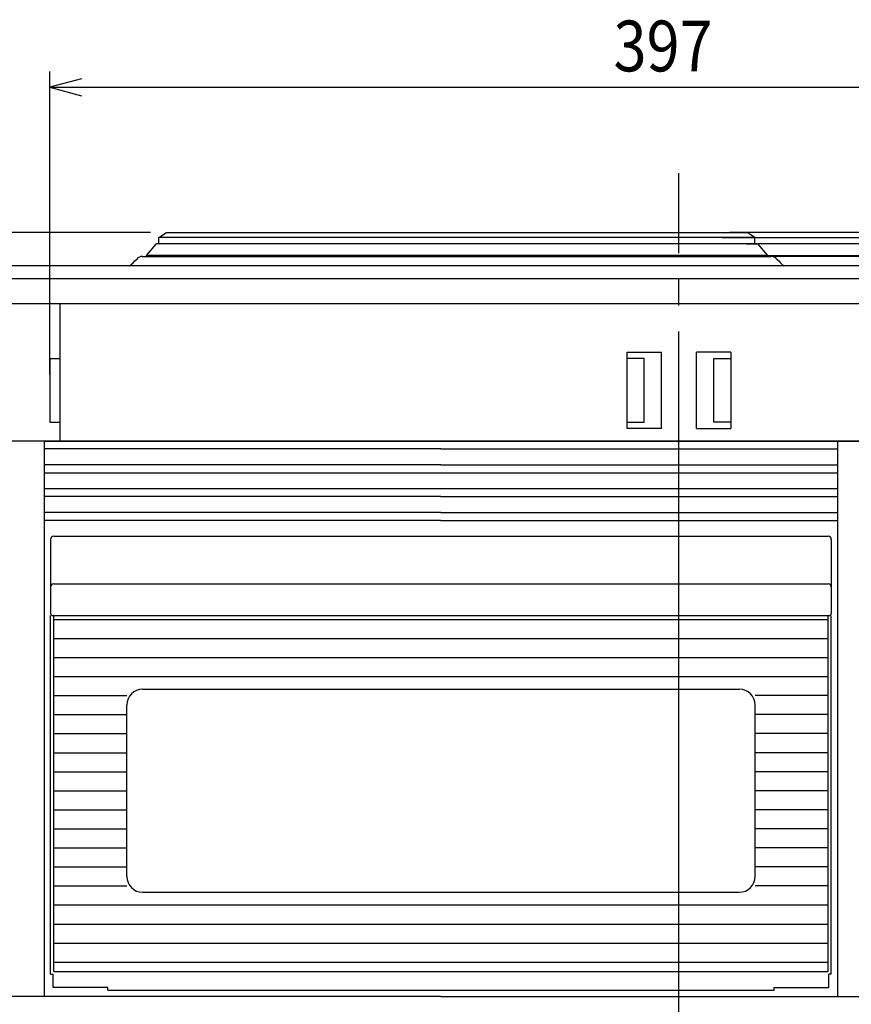
# Model space of a CAD drawing. Extents: x -988 to 988, y -680 to 680.
# Drawn here: x -721 to -459, y -413 to -103 of the extents above; entities that cross this region are included whole.
import ezdxf

# ---------------------------------------------------------------- set-up
doc = ezdxf.new("R2010")
doc.units = 0
doc.header["$LTSCALE"] = 32.916667
doc.header["$MEASUREMENT"] = 0
doc.linetypes.add('CENTER', pattern=[2, 1.25, -0.25, 0.25, -0.25])
doc.layers.get('0').update_dxf_attribs({"linetype": 'CONTINUOUS'})
for name, color, linetype in [('001', 7, 'CONTINUOUS'), ('002', 7, 'CONTINUOUS'), ('003', 7, 'CONTINUOUS'), ('004', 7, 'CONTINUOUS'), ('005', 7, 'CONTINUOUS'), ('024', 7, 'CONTINUOUS'), ('031', 7, 'CONTINUOUS'), ('038', 7, 'CONTINUOUS'), ('040', 7, 'CONTINUOUS'), ('041', 7, 'CONTINUOUS')]:
    doc.layers.add(name, color=color, linetype=linetype)
doc.styles.get("Standard").update_dxf_attribs({"font": 'TXT', "bigfont": 'BIGFONT'})

# ---------------------------------------------------------------- blocks, each defined once
blk = doc.blocks.new('ARROW')
at = {"color": 0, "linetype": 'Continuous'}
blk.add_lwpolyline([(10, 2.679492), (0, 0), (10, -2.679492)], dxfattribs=at)

msp = doc.modelspace()

# ---------------------------------------------------------------- linework, layer by layer
at = {"layer": '001', "color": 0}
for p, q in [((-712.003079, -214.42296), (-712.003079, -118.919126)), ((-712.003079, -123.919126), (-315.403079, -123.919126)), ((-680.203079, -169.72296), (-867.835144, -169.72296)), ((-708.703079, -235.42296), (-708.703079, -192.222862)), ((-530.003079, -207.42296), (-519.203079, -207.42296)), ((-530.003079, -231.42296), (-530.003079, -207.42296)), ((-519.203079, -231.42296), (-519.203079, -207.42296)), ((-497.403079, -207.42296), (-508.203079, -207.42296)), ((-508.203079, -231.42296), (-508.203079, -207.42296)), ((-497.403079, -207.42296), (-497.403079, -231.42296)), ((-712.003079, -209.42296), (-708.703079, -209.42296)), ((-712.003079, -209.42296), (-712.003079, -229.42296)), ((-524.703079, -209.42296), (-530.003079, -209.42296)), ((-524.703079, -229.42296), (-524.703079, -209.42296)), ((-502.703079, -229.42296), (-502.703079, -209.42296)), ((-502.703079, -209.42296), (-497.403079, -209.42296)), ((-712.003079, -229.42296), (-708.703079, -229.42296)), ((-530.003079, -229.42296), (-524.703079, -229.42296)), ((-497.403079, -229.42296), (-502.703079, -229.42296)), ((-519.203079, -231.42296), (-530.003079, -231.42296)), ((-508.203079, -231.42296), (-497.403079, -231.42296)), ((-708.703079, -235.42296), (-318.703079, -235.42296)), ((-710.703079, -265.42296), (-466.703079, -265.42296))]:
    msp.add_line(p, q, dxfattribs=at)
at = {"layer": '001', "color": 0, "linetype": 'CENTER'}
msp.add_line((-513.703079, -410.42296), (-513.703079, -235.42296), dxfattribs=at)
at = {"layer": '001', "color": 0}
for centre, start, end in [((-710.703079, -266.42296), 90, 180), ((-466.703079, -266.42296), 0, 90), ((-710.703079, -281.42296), 90, 180), ((-466.703079, -281.42296), 0, 90)]:
    msp.add_arc(centre, 1, start, end, dxfattribs=at)
at = {"layer": '002', "color": 0, "linetype": 'CENTER'}
msp.add_line((-513.703079, -439.587036), (-513.703079, -150.99704), dxfattribs=at)
at = {"layer": '003', "color": 0}
for p, q in [((-682.703079, -177.22296), (-484.703079, -177.22296)), ((-583.703079, -177.22296), (-484.703079, -177.22296)), ((-342.203079, -177.22296), (-505.203079, -177.22296)), ((-299.342687, -180.22296), (-728.063471, -180.22296)), ((-291.703079, -235.42296), (-736.703079, -235.42296)), ((-291.703079, -235.42296), (-463.703079, -235.42296))]:
    msp.add_line(p, q, dxfattribs=at)
for centre, radius, start, end in [((-695.893985, -168.22296), 15, 306.869898, 318.917667), ((-682.703079, -179.72296), 2.5, 90, 138.917667), ((-484.703079, -179.72296), 2.5, 41.082333, 90), ((-484.703079, -179.72296), 2.5, 41.082333, 90), ((-471.512173, -168.22296), 15, 221.082333, 233.130102), ((-471.512173, -168.22296), 15, 221.082333, 233.130102)]:
    msp.add_arc(centre, radius, start, end, dxfattribs=at)
at = {"layer": '004', "color": 0}
for p, q in [((-731.607698, -184.222862), (-295.79846, -184.222862)), ((-293.577701, -192.222862), (-733.828457, -192.222862))]:
    msp.add_line(p, q, dxfattribs=at)
at = {"layer": '005', "color": 0}
for p, q in [((-677.603079, -171.22296), (-675.203079, -169.72296)), ((-675.203079, -169.72296), (-492.203079, -169.72296)), ((-349.703079, -169.72296), (-497.703079, -169.72296)), ((-489.803079, -171.22296), (-492.203079, -169.72296)), ((-678.582708, -173.397564), (-681.582708, -176.897564)), ((-489.803079, -173.22296), (-678.203079, -173.22296)), ((-677.603079, -173.22296), (-677.603079, -171.22296)), ((-489.803079, -171.22296), (-677.603079, -171.22296)), ((-346.703079, -173.22296), (-500.703079, -173.22296)), ((-500.103079, -171.22296), (-347.303079, -171.22296)), ((-492.453079, -173.22296), (-489.203079, -173.22296)), ((-489.803079, -173.22296), (-489.803079, -171.22296)), ((-488.823451, -173.397564), (-485.823451, -176.897564)), ((-681.203079, -177.22296), (-681.582708, -176.897564)), ((-485.823451, -176.897564), (-681.582708, -176.897564)), ((-504.082708, -176.897564), (-343.323451, -176.897564)), ((-486.203079, -177.22296), (-485.823451, -176.897564))]:
    msp.add_line(p, q, dxfattribs=at)
for centre, start, end in [((-678.203079, -173.72296), 90, 139.398705), ((-489.203079, -173.72296), 40.601295, 90)]:
    msp.add_arc(centre, 0.5, start, end, dxfattribs=at)
at = {"layer": '024', "color": 0}
for p, q in [((-713.703079, -235.42296), (-713.703079, -410.42296)), ((-463.703079, -235.42296), (-463.703079, -410.42296)), ((-588.703079, -410.42296), (-736.703079, -410.42296)), ((-588.703079, -410.42296), (-290.703079, -410.42296))]:
    msp.add_line(p, q, dxfattribs=at)
at = {"layer": '031', "color": 0}
for p, q in [((-713.703079, -235.42296), (-736.703079, -235.42296)), ((-588.703079, -235.42296), (-713.703079, -235.42296)), ((-713.703079, -235.42296), (-588.703079, -235.42296)), ((-588.703079, -235.42296), (-463.703079, -235.42296)), ((-463.703079, -235.42296), (-588.703079, -235.42296)), ((-588.703079, -237.92296), (-713.703079, -237.92296)), ((-588.703079, -237.92296), (-463.703079, -237.92296)), ((-588.703079, -242.92296), (-713.703079, -242.92296)), ((-588.703079, -242.92296), (-463.703079, -242.92296)), ((-713.703079, -245.42296), (-463.703079, -245.42296)), ((-713.703079, -250.42296), (-463.703079, -250.42296)), ((-588.703079, -252.92296), (-713.703079, -252.92296)), ((-588.703079, -252.92296), (-463.703079, -252.92296)), ((-588.703079, -257.92296), (-713.703079, -257.92296)), ((-588.703079, -260.42296), (-713.703079, -260.42296)), ((-588.703079, -257.92296), (-463.703079, -257.92296)), ((-588.703079, -260.42296), (-463.703079, -260.42296))]:
    msp.add_line(p, q, dxfattribs=at)
at = {"layer": '038', "color": 0}
for p, q in [((-711.703079, -403.42296), (-710.903079, -403.42296)), ((-710.903079, -407.62296), (-710.903079, -403.42296)), ((-466.503079, -407.62296), (-466.503079, -403.42296)), ((-465.703079, -403.42296), (-466.503079, -403.42296)), ((-693.703079, -407.62296), (-710.903079, -407.62296)), ((-693.703079, -408.42296), (-693.703079, -407.62296)), ((-693.703079, -408.42296), (-483.703079, -408.42296)), ((-483.703079, -407.62296), (-466.503079, -407.62296)), ((-483.703079, -408.42296), (-483.703079, -407.62296))]:
    msp.add_line(p, q, dxfattribs=at)
at = {"layer": '040', "color": 0}
for p, q in [((-710.703079, -402.62296), (-710.703079, -290.42296)), ((-710.703079, -291.62296), (-466.703079, -291.62296)), ((-466.703079, -402.62296), (-466.703079, -290.42296)), ((-710.703079, -297.62296), (-466.703079, -297.62296)), ((-710.703079, -303.62296), (-466.703079, -303.62296)), ((-710.703079, -309.62296), (-466.703079, -309.62296)), ((-710.703079, -315.62296), (-687.703079, -315.62296)), ((-682.703079, -313.62296), (-494.703079, -313.62296)), ((-466.703079, -315.62296), (-489.703079, -315.62296)), ((-687.703079, -372.62296), (-687.703079, -318.62296)), ((-489.703079, -372.62296), (-489.703079, -318.62296)), ((-710.703079, -321.62296), (-687.703079, -321.62296)), ((-466.703079, -321.62296), (-489.703079, -321.62296)), ((-710.703079, -327.62296), (-687.703079, -327.62296)), ((-466.703079, -327.62296), (-489.703079, -327.62296)), ((-710.703079, -333.62296), (-687.703079, -333.62296)), ((-466.703079, -333.62296), (-489.703079, -333.62296)), ((-710.703079, -339.62296), (-687.703079, -339.62296)), ((-466.703079, -339.62296), (-489.703079, -339.62296)), ((-710.703079, -345.62296), (-687.703079, -345.62296)), ((-466.703079, -345.62296), (-489.703079, -345.62296)), ((-710.703079, -351.62296), (-687.703079, -351.62296)), ((-466.703079, -351.62296), (-489.703079, -351.62296)), ((-710.703079, -357.62296), (-687.703079, -357.62296)), ((-466.703079, -357.62296), (-489.703079, -357.62296)), ((-710.703079, -363.62296), (-687.703079, -363.62296)), ((-466.703079, -363.62296), (-489.703079, -363.62296)), ((-710.703079, -369.62296), (-687.703079, -369.62296)), ((-466.703079, -369.62296), (-489.703079, -369.62296)), ((-710.703079, -375.62296), (-687.703079, -375.62296)), ((-682.703079, -377.62296), (-494.703079, -377.62296)), ((-466.703079, -375.62296), (-489.703079, -375.62296)), ((-710.703079, -381.62296), (-466.703079, -381.62296)), ((-710.703079, -387.62296), (-466.703079, -387.62296)), ((-710.703079, -393.62296), (-466.703079, -393.62296)), ((-710.703079, -399.62296), (-466.703079, -399.62296)), ((-710.703079, -402.62296), (-466.703079, -402.62296))]:
    msp.add_line(p, q, dxfattribs=at)
for centre, start, end in [((-682.703079, -318.62296), 90, 180), ((-494.703079, -318.62296), 0, 90), ((-682.703079, -372.62296), 180, 270), ((-494.703079, -372.62296), 270, 0)]:
    msp.add_arc(centre, 5, start, end, dxfattribs=at)
at = {"layer": '041', "color": 0}
for p, q in [((-711.703079, -266.42296), (-711.703079, -289.72296)), ((-465.703079, -266.42296), (-465.703079, -289.72296)), ((-710.703079, -280.42296), (-466.703079, -280.42296)), ((-711.703079, -403.42296), (-711.703079, -290.42296)), ((-711.003079, -290.42296), (-466.403079, -290.42296)), ((-465.703079, -403.42296), (-465.703079, -290.42296))]:
    msp.add_line(p, q, dxfattribs=at)
for centre, start, end in [((-711.003079, -289.72296), 180, 270), ((-466.403079, -289.72296), 270, 0)]:
    msp.add_arc(centre, 0.7, start, end, dxfattribs=at)

# ---------------------------------------------------------------- block references
at = {"layer": '001', "color": 0}
msp.add_blockref('ARROW', (-712.003079, -123.919126), dxfattribs=at)

# ---------------------------------------------------------------- texts
at = {"layer": '001', "color": 0, "width": 0.859375}
msp.add_text('397', height=16, dxfattribs=at).set_placement((-534.328079, -118.919126))

doc.saveas('drawing.dxf')
